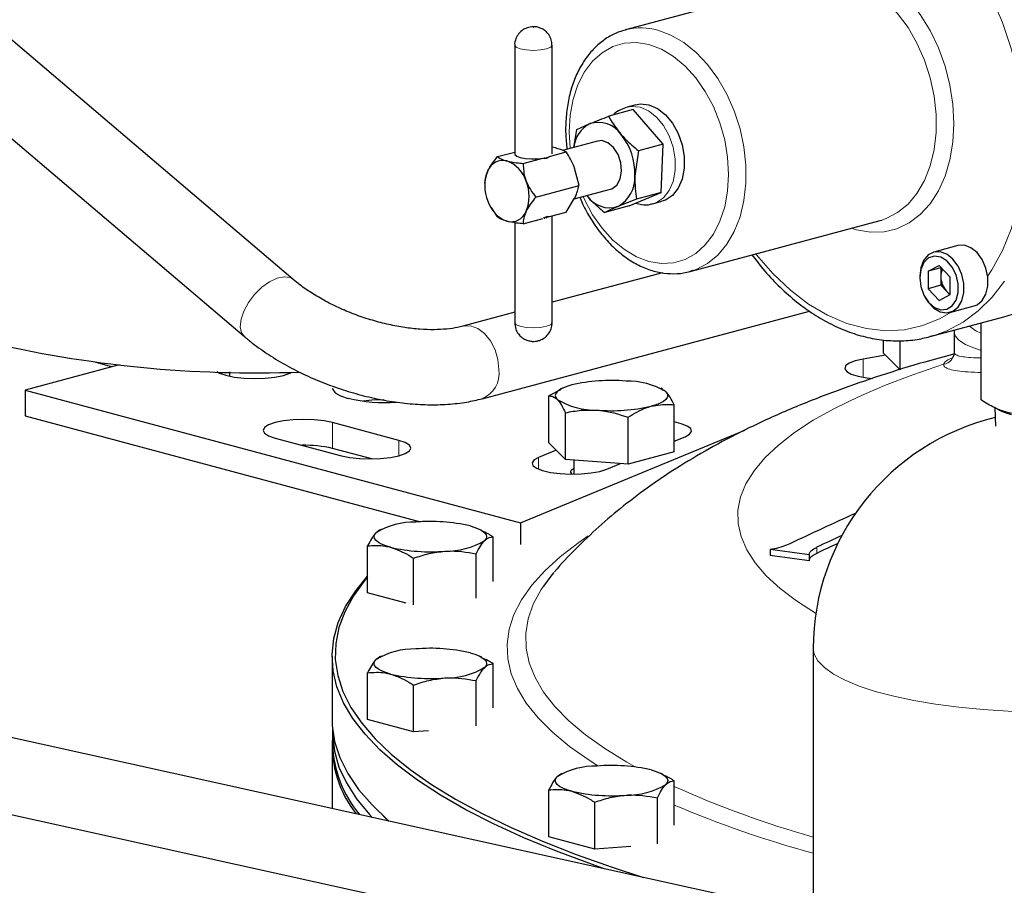
# Model space of a CAD drawing. Units: inches. Extents: x 0.5 to 30.5, y 0.5 to 21.
# Drawn here: x 21.6 to 23.3, y 15.2 to 16.6 of the extents above; entities that cross this region are included whole.
import ezdxf

# ---------------------------------------------------------------- set-up
doc = ezdxf.new("R2010")
doc.units = ezdxf.units.IN
doc.header["$MEASUREMENT"] = 0

msp = doc.modelspace()

# ---------------------------------------------------------------- linework, layer by layer
at = {"color": 7, "linetype": 'Continuous', "lineweight": 30}
for p, q in [((22.0769, 16.1707), (21.0904, 17.0095)), ((21.0094, 16.9143), (21.9959, 16.0755)), ((22.9472, 16.6712), (22.6305, 16.5863)), ((22.6305, 16.5863), (22.6323, 16.5868)), ((22.4461, 16.5606), (22.4461, 16.3798)), ((22.5084, 16.3798), (22.5084, 16.5606)), ((22.6436, 16.4535), (22.6027, 16.4425)), ((22.6482, 16.4616), (22.6333, 16.4577)), ((22.6935, 16.3957), (22.6436, 16.4535)), ((22.5448, 16.3906), (22.5495, 16.4201)), ((22.5495, 16.4201), (22.5715, 16.4301)), ((22.5141, 16.3896), (22.5084, 16.3908)), ((22.5841, 16.4012), (22.5257, 16.3855)), ((22.6935, 16.3957), (22.6526, 16.3847)), ((22.6902, 16.3155), (22.6935, 16.3957)), ((22.4176, 16.3752), (22.4461, 16.3828)), ((22.4602, 16.3638), (22.4928, 16.3725)), ((22.4954, 16.3718), (22.4954, 16.3728)), ((22.4955, 16.3724), (22.4955, 16.3728)), ((22.4961, 16.3729), (22.4961, 16.3718)), ((22.4991, 16.372), (22.4991, 16.3736)), ((22.4997, 16.3738), (22.4997, 16.3722)), ((22.5023, 16.3735), (22.5023, 16.3746)), ((22.5028, 16.3748), (22.5028, 16.374)), ((22.5043, 16.3756), (22.532, 16.383)), ((22.6526, 16.3847), (22.6463, 16.3434)), ((22.5533, 16.3272), (22.5459, 16.356)), ((22.3964, 16.3307), (22.3964, 16.3276)), ((22.4814, 16.3079), (22.5533, 16.3272)), ((22.5454, 16.3049), (22.6056, 16.321)), ((22.532, 16.2827), (22.5459, 16.3058)), ((22.637, 16.293), (22.6902, 16.3155)), ((22.6902, 16.3155), (22.6493, 16.3045)), ((22.4062, 16.2908), (22.4066, 16.2902)), ((22.4176, 16.2748), (22.4074, 16.2907)), ((22.637, 16.293), (22.5961, 16.2821)), ((22.6493, 16.3045), (22.6181, 16.2921)), ((22.6765, 16.2967), (22.6913, 16.3007)), ((22.4602, 16.2634), (22.4928, 16.2722)), ((22.4954, 16.2726), (22.4954, 16.2737)), ((22.4955, 16.2728), (22.4954, 16.2726)), ((22.4955, 16.2728), (22.4955, 16.2734)), ((22.4961, 16.2727), (22.4955, 16.2728)), ((22.4961, 16.2741), (22.4961, 16.2727)), ((22.4991, 16.2735), (22.4991, 16.2753)), ((22.4997, 16.2736), (22.4991, 16.2736)), ((22.4997, 16.2754), (22.4997, 16.2736)), ((22.5023, 16.2744), (22.5023, 16.2757)), ((22.5028, 16.2746), (22.5023, 16.2746)), ((22.5028, 16.2756), (22.5028, 16.2746)), ((22.5043, 16.2753), (22.532, 16.2827)), ((22.5084, 16.0984), (22.5084, 16.2764)), ((22.4461, 16.2652), (22.4461, 16.0984)), ((22.7383, 16.1838), (23.0551, 16.2687)), ((23.0551, 16.2687), (23.0575, 16.2694)), ((23.1845, 16.227), (23.1442, 16.2162)), ((23.1348, 16.1841), (23.1532, 16.1937)), ((23.156, 16.1898), (23.1348, 16.1841)), ((23.1532, 16.1937), (23.1717, 16.1743)), ((23.156, 16.1898), (23.1566, 16.1901)), ((23.156, 16.1898), (23.156, 16.1753)), ((22.6923, 16.1818), (22.5084, 16.1325)), ((22.743, 16.1852), (22.7383, 16.1838)), ((23.1209, 16.1758), (23.1209, 16.1734)), ((23.1348, 16.1841), (23.1348, 16.1552)), ((23.156, 16.1753), (23.156, 16.1608)), ((23.1717, 16.1453), (23.1717, 16.1743)), ((23.156, 16.1608), (23.1348, 16.1552)), ((23.1652, 16.1511), (23.156, 16.1608)), ((23.1296, 16.141), (23.1308, 16.1389)), ((23.1532, 16.1357), (23.1348, 16.1552)), ((23.1532, 16.1357), (23.1717, 16.1453)), ((23.1711, 16.145), (23.1652, 16.1511)), ((23.1712, 16.1156), (23.2115, 16.1264)), ((22.4461, 16.1158), (22.3595, 16.0926)), ((22.3919, 15.9719), (22.937, 16.1179)), ((23.1382, 16.0753), (23.2612, 16.1083)), ((23.2232, 15.9698), (23.2232, 16.0981)), ((23.1432, 16.0767), (23.1382, 16.0753)), ((23.1781, 16.083), (23.1781, 16.049)), ((23.0604, 16.0479), (23.0604, 16.0696)), ((23.0884, 16.0199), (23.0884, 16.0685)), ((23.0639, 16.0445), (23.0267, 16.038)), ((23.0884, 16.0199), (23.0604, 16.0479)), ((23.1782, 16.0494), (23.1784, 16.049)), ((21.7872, 16.0282), (21.6308, 15.9863)), ((21.9708, 16.0164), (21.9708, 16.0095)), ((21.6308, 15.9863), (22.4557, 15.7653)), ((21.6308, 15.9863), (21.6308, 15.9433)), ((22.5222, 15.9868), (22.5029, 15.9766)), ((22.5029, 15.8986), (22.5029, 15.9766)), ((22.5253, 15.9892), (22.5219, 15.9876)), ((22.6925, 15.9877), (22.6894, 15.9892)), ((22.7118, 15.8836), (22.7118, 15.9616)), ((22.5309, 15.8706), (22.5309, 15.9486)), ((23.2443, 15.9576), (23.2573, 15.9513)), ((23.246, 15.9568), (23.2471, 15.9264)), ((21.6308, 15.9433), (22.2893, 15.7669)), ((22.2532, 15.9024), (22.1426, 15.932)), ((22.6353, 15.8631), (22.6353, 15.9411)), ((22.4557, 15.7653), (22.8293, 15.9194)), ((22.0469, 15.9064), (22.1575, 15.8768)), ((22.5309, 15.8706), (22.5029, 15.8986)), ((22.7118, 15.9009), (22.7299, 15.9083)), ((22.208, 15.8715), (22.1426, 15.889)), ((22.5151, 15.8863), (22.4859, 15.8742)), ((22.7118, 15.8836), (22.6353, 15.8631)), ((22.6353, 15.8631), (22.5309, 15.8706)), ((22.5449, 15.8696), (22.5449, 15.8462)), ((22.5994, 15.8545), (22.6224, 15.864)), ((22.9525, 15.11), (19.9749, 15.7684)), ((22.4557, 15.7653), (22.4557, 15.7289)), ((22.2211, 15.7527), (22.2151, 15.7486)), ((22.2235, 15.7542), (22.221, 15.753)), ((22.3911, 15.7526), (22.3877, 15.7542)), ((22.4101, 15.6676), (22.4101, 15.7416)), ((22.2011, 15.6486), (22.2011, 15.7266)), ((22.8716, 15.7205), (22.8716, 15.7105)), ((22.2776, 15.6286), (22.2776, 15.7061)), ((22.3821, 15.6394), (22.3821, 15.7136)), ((22.9369, 15.7121), (22.9369, 15.702)), ((22.2651, 15.6314), (22.2011, 15.6486)), ((19.9479, 15.6464), (22.9255, 14.9879)), ((22.9436, 15.5558), (22.9436, 15.112)), ((22.1418, 15.5422), (22.1418, 15.4374)), ((22.2211, 15.5415), (22.2151, 15.5374)), ((22.2235, 15.543), (22.221, 15.5417)), ((22.3911, 15.5413), (22.3877, 15.543)), ((22.4101, 15.4568), (22.4101, 15.5303)), ((22.2011, 15.4373), (22.2011, 15.5153)), ((22.3821, 15.4271), (22.3821, 15.5023)), ((22.2776, 15.4168), (22.2776, 15.4948)), ((22.2776, 15.4168), (22.2011, 15.4373)), ((22.1426, 15.4159), (22.1426, 15.396)), ((22.3027, 15.4186), (22.2776, 15.4168)), ((22.1418, 15.3912), (22.1418, 15.2903)), ((22.5228, 15.3463), (22.5169, 15.3422)), ((22.5253, 15.3478), (22.5227, 15.3466)), ((22.6928, 15.3462), (22.6894, 15.3478)), ((22.7118, 15.2614), (22.7118, 15.3352)), ((22.5029, 15.2422), (22.5029, 15.3202)), ((22.6838, 15.2306), (22.6838, 15.3072)), ((22.1418, 15.2903), (22.1418, 15.2892)), ((22.5794, 15.2217), (22.5794, 15.2997)), ((22.2264, 15.2775), (22.2317, 15.2727)), ((22.2367, 15.268), (22.2317, 15.2727)), ((22.5794, 15.2217), (22.5029, 15.2422)), ((22.6398, 15.226), (22.5794, 15.2217))]:
    msp.add_line(p, q, dxfattribs=at)
at = {"color": 8, "linetype": 'Continuous', "lineweight": 0}
for p, q in [((23.0267, 16.0076), (23.0267, 16.038)), ((22.1426, 15.889), (22.1426, 15.932)), ((22.2532, 15.8768), (22.2532, 15.9024)), ((22.4859, 15.8545), (22.4859, 15.8742)), ((22.9492, 15.7243), (22.9492, 15.7142))]:
    msp.add_line(p, q, dxfattribs=at)
at = {"color": 8, "linetype": 'Continuous', "lineweight": 0, "flags": 128}
for points in [[(23.0158, 16.6945), (23.0388, 16.6861), (23.0614, 16.6733), (23.083, 16.6565), (23.1033, 16.636), (23.1218, 16.6122), (23.1381, 16.5855), (23.152, 16.5566), (23.1631, 16.526), (23.1711, 16.4944), (23.176, 16.4623), (23.1777, 16.4305), (23.176, 16.3995), (23.1711, 16.3701), (23.1631, 16.3427), (23.152, 16.3181), (23.1381, 16.2966), (23.1218, 16.2787), (23.1033, 16.2648), (23.083, 16.2551), (23.0614, 16.2499), (23.0388, 16.2493), (23.0158, 16.2532), (23.0071, 16.2559)], [(23.0575, 16.2694), (23.0651, 16.272), (23.0841, 16.2819), (23.1014, 16.296), (23.1163, 16.3139), (23.1287, 16.3354), (23.1383, 16.3599), (23.1448, 16.3868), (23.1481, 16.4156), (23.1481, 16.4456), (23.1448, 16.4761), (23.1383, 16.5065), (23.1287, 16.5361), (23.1163, 16.5642), (23.1014, 16.5902), (23.0841, 16.6135), (23.0651, 16.6337), (23.0446, 16.6501), (23.0231, 16.6625), (23.0012, 16.6707)], [(23.2342, 16.1766), (23.2409, 16.1866), (23.2586, 16.2188), (23.2731, 16.2545), (23.2841, 16.293), (23.2916, 16.334), (23.2953, 16.3769), (23.2953, 16.421), (23.2916, 16.4659), (23.2841, 16.5109), (23.2731, 16.5553), (23.2586, 16.5987), (23.2409, 16.6404), (23.2342, 16.6541)], [(22.4772, 16.5905), (22.4771, 16.5905), (22.4771, 16.5904), (22.4771, 16.5904), (22.4772, 16.5904), (22.4772, 16.5904), (22.4773, 16.5904), (22.4773, 16.5904), (22.4774, 16.5904), (22.4774, 16.5904), (22.4774, 16.5904), (22.4774, 16.5905), (22.4774, 16.5905), (22.4773, 16.5905), (22.4773, 16.5905), (22.4772, 16.5905), (22.4772, 16.5905)], [(22.6844, 16.5858), (22.7063, 16.5777), (22.7278, 16.5652), (22.7483, 16.5488), (22.7674, 16.5287), (22.7846, 16.5054), (22.7995, 16.4794), (22.8119, 16.4512), (22.8215, 16.4217), (22.828, 16.3913), (22.8313, 16.3607), (22.8313, 16.3307), (22.828, 16.3019), (22.8215, 16.275), (22.8119, 16.2505), (22.7995, 16.2291), (22.7846, 16.2111), (22.7674, 16.197), (22.7483, 16.1871), (22.743, 16.1852)], [(22.5084, 16.5606), (22.5084, 16.5606), (22.5061, 16.5574), (22.4993, 16.5547), (22.4892, 16.5529), (22.4773, 16.5522), (22.4654, 16.5529), (22.4552, 16.5547), (22.4485, 16.5574), (22.4461, 16.5606)], [(22.6698, 16.562), (22.649, 16.5653), (22.6288, 16.5641), (22.6095, 16.5584), (22.5918, 16.5483), (22.5759, 16.5341), (22.5624, 16.5162), (22.5515, 16.4949), (22.5436, 16.4708), (22.5387, 16.4445), (22.5371, 16.4167), (22.5386, 16.389)], [(22.5601, 16.3088), (22.5624, 16.3036), (22.5759, 16.2784), (22.5918, 16.2558), (22.6095, 16.2362), (22.6288, 16.2202), (22.649, 16.2081), (22.6698, 16.2003), (22.6905, 16.197), (22.7108, 16.1982), (22.73, 16.2039), (22.7478, 16.214), (22.7636, 16.2282), (22.7771, 16.2461), (22.788, 16.2674), (22.796, 16.2915), (22.8008, 16.3178), (22.8025, 16.3456), (22.8008, 16.3743), (22.796, 16.4032), (22.788, 16.4316), (22.7771, 16.4587), (22.7636, 16.4839), (22.7478, 16.5065), (22.73, 16.5261), (22.7108, 16.5421), (22.6905, 16.5542), (22.6698, 16.562), (22.6698, 16.562)], [(22.6335, 16.4577), (22.6408, 16.4589), (22.6549, 16.4575)], [(22.6549, 16.4575), (22.669, 16.4513), (22.6823, 16.4409), (22.694, 16.4268), (22.7034, 16.4098), (22.71, 16.3909), (22.7134, 16.3712), (22.7134, 16.3518), (22.71, 16.3339), (22.7034, 16.3186), (22.694, 16.3066), (22.6823, 16.2987), (22.6764, 16.2967)], [(22.8481, 16.2132), (22.8492, 16.2118), (22.8764, 16.1803), (22.9054, 16.1528), (22.9358, 16.1296), (22.9674, 16.111), (22.9996, 16.0973), (23.032, 16.0886), (23.0642, 16.0851), (23.0957, 16.0868), (23.1262, 16.0937), (23.1552, 16.1056), (23.1731, 16.1161)], [(22.0026, 16.1322), (22.0128, 16.1457), (22.0248, 16.1575), (22.0377, 16.1668), (22.0504, 16.1728), (22.0622, 16.1752), (22.072, 16.1737), (22.0768, 16.1708)], [(23.2621, 16.1678), (23.2415, 16.1412), (23.2184, 16.1183), (23.1933, 16.0996), (23.1662, 16.0852), (23.1432, 16.0767)], [(21.9959, 16.0755), (21.9912, 16.0817), (21.9889, 16.0918), (21.9902, 16.1042), (21.9948, 16.118), (22.0026, 16.1322)], [(22.4199, 16.0204), (22.4183, 16.0371), (22.4135, 16.0534), (22.4059, 16.0682), (22.396, 16.0803), (22.3847, 16.0888), (22.3727, 16.0931), (22.3609, 16.0929), (22.3597, 16.0927)], [(22.4461, 16.0984), (22.4485, 16.0952), (22.4552, 16.0925), (22.4654, 16.0907), (22.4773, 16.0901), (22.4892, 16.0907), (22.4993, 16.0925), (22.5061, 16.0952), (22.5084, 16.0984), (22.5084, 16.0984)], [(23.2232, 16.0524), (23.212, 16.056), (23.197, 16.0623), (23.1862, 16.0693), (23.1798, 16.0766), (23.1781, 16.0827)], [(23.1605, 16.0293), (23.1095, 16.0119), (23.0621, 15.9939), (23.0186, 15.9752), (22.979, 15.9558), (22.9436, 15.9359), (22.9123, 15.9155), (22.8854, 15.8947), (22.8629, 15.8734), (22.8449, 15.8519), (22.8313, 15.8301), (22.8224, 15.8082), (22.8181, 15.7862), (22.8183, 15.7641), (22.8232, 15.7421), (22.8327, 15.7202), (22.8467, 15.6985), (22.8653, 15.677), (22.8883, 15.6558), (22.9157, 15.635), (22.9474, 15.6146), (22.9479, 15.6143)], [(22.5849, 15.3601), (22.57, 15.3696), (22.5373, 15.3928), (22.5089, 15.4164), (22.485, 15.4403), (22.4655, 15.4645), (22.4506, 15.4889), (22.4403, 15.5136), (22.4345, 15.5383), (22.4334, 15.5631), (22.4368, 15.5878), (22.4449, 15.6125), (22.4575, 15.637), (22.4747, 15.6614), (22.4964, 15.6854), (22.5226, 15.7092), (22.5531, 15.7326), (22.5687, 15.7433)], [(22.494, 15.6597), (22.4903, 15.6542), (22.4771, 15.6299), (22.4685, 15.6054), (22.4645, 15.5809), (22.465, 15.5564), (22.4702, 15.5318), (22.48, 15.5074), (22.4943, 15.4832), (22.5132, 15.4591), (22.5365, 15.4354), (22.5643, 15.412), (22.5964, 15.389), (22.6328, 15.3665), (22.647, 15.3585)], [(23.4381, 15.4531), (23.396, 15.4509), (23.3533, 15.4499), (23.3105, 15.4501), (23.268, 15.4515), (23.2263, 15.4542), (23.186, 15.4581), (23.1474, 15.4631), (23.1111, 15.4692), (23.0775, 15.4763), (23.0469, 15.4844), (23.0198, 15.4933), (22.9964, 15.5029), (22.9771, 15.5131), (22.962, 15.5239), (22.9513, 15.535), (22.9451, 15.5464), (22.9436, 15.5558)]]:
    msp.add_lwpolyline(points, dxfattribs=at)
at = {"color": 7, "linetype": 'Continuous', "lineweight": 30, "flags": 128}
for points in [[(22.6482, 16.4616), (22.6557, 16.4629), (22.6698, 16.4614), (22.6839, 16.4553), (22.6971, 16.4449), (22.7088, 16.4308), (22.7183, 16.4138), (22.7249, 16.3949), (22.7283, 16.3752), (22.7283, 16.3558), (22.7249, 16.3379), (22.7183, 16.3225), (22.7088, 16.3106), (22.6971, 16.3027), (22.6913, 16.3007)], [(22.6031, 16.3203), (22.6081, 16.3217), (22.6163, 16.3279), (22.6219, 16.338), (22.6242, 16.351), (22.623, 16.3651), (22.6184, 16.3788), (22.6109, 16.3904), (22.6015, 16.3984), (22.5913, 16.4019), (22.5816, 16.4005)], [(22.4464, 16.3798), (22.4466, 16.3788), (22.4495, 16.3762), (22.4555, 16.3739), (22.4639, 16.3723), (22.4739, 16.3716), (22.4842, 16.3717), (22.4937, 16.3728)], [(23.2115, 16.1264), (23.2164, 16.1283), (23.225, 16.1353), (23.2312, 16.146), (23.2344, 16.1595), (23.2344, 16.1744), (23.2312, 16.1896), (23.225, 16.2036), (23.2164, 16.2152), (23.2062, 16.2234), (23.1953, 16.2275), (23.1846, 16.227), (23.1845, 16.227)], [(23.1308, 16.1389), (23.1348, 16.1328), (23.1443, 16.1228), (23.155, 16.1166), (23.1659, 16.1148), (23.1761, 16.1175), (23.1847, 16.1245), (23.1909, 16.1352), (23.1941, 16.1487), (23.1941, 16.1636), (23.1909, 16.1788), (23.1847, 16.1928), (23.1761, 16.2044), (23.1659, 16.2126), (23.155, 16.2167), (23.1443, 16.2162), (23.1348, 16.2113), (23.1273, 16.2023), (23.1225, 16.1901), (23.1209, 16.1758), (23.1209, 16.1758)], [(23.1209, 16.1734), (23.1226, 16.1586), (23.1277, 16.1445), (23.1355, 16.1325), (23.1453, 16.1241), (23.1559, 16.1201), (23.1662, 16.1209), (23.1751, 16.1264), (23.1817, 16.1361), (23.1851, 16.1489), (23.1851, 16.1634), (23.1817, 16.1781), (23.1751, 16.1913), (23.1662, 16.2016), (23.1559, 16.2079), (23.1453, 16.2096), (23.1355, 16.2063), (23.1277, 16.1986), (23.1226, 16.1872), (23.1209, 16.1734)], [(23.2612, 16.1083), (23.2752, 16.1126)], [(21.7752, 16.025), (21.7681, 16.0268), (21.7473, 16.0329)], [(23.0267, 16.038), (23.0132, 16.0349), (23.0032, 16.031), (22.9973, 16.0265), (22.996, 16.0218), (22.9992, 16.0172), (23.0068, 16.0129), (23.0183, 16.0093), (23.0328, 16.0066), (23.0423, 16.0056)], [(21.95, 16.017), (21.9543, 16.0146), (21.965, 16.0109), (21.979, 16.008), (21.9953, 16.0062), (22.0128, 16.0055), (22.0303, 16.0061), (22.0467, 16.0079), (22.0607, 16.0108), (22.0715, 16.0146), (22.0742, 16.016)], [(22.5411, 15.9949), (22.533, 15.9924), (22.5262, 15.9897), (22.5208, 15.9867), (22.5169, 15.9836), (22.5145, 15.9804), (22.5137, 15.9771), (22.5145, 15.9738), (22.5169, 15.9706)], [(22.1426, 15.9893), (22.1429, 15.9872), (22.1471, 15.9818), (22.1558, 15.9768), (22.1685, 15.9725)], [(22.6978, 15.9836), (22.7002, 15.9804), (22.701, 15.9771), (22.7002, 15.9738), (22.6978, 15.9706), (22.6939, 15.9675), (22.6885, 15.9646), (22.6817, 15.9618), (22.6736, 15.9594)], [(22.228, 15.97), (22.2082, 15.9692), (22.1938, 15.9678)], [(23.2573, 15.9513), (23.2601, 15.95), (23.2732, 15.9456)], [(22.1426, 15.932), (22.1286, 15.9349), (22.1123, 15.9367), (22.0948, 15.9374), (22.0772, 15.9367), (22.0609, 15.9349), (22.0469, 15.932), (22.0362, 15.9283), (22.0294, 15.9239), (22.0271, 15.9192), (22.0294, 15.9145), (22.0362, 15.9102), (22.0469, 15.9064)], [(22.7299, 15.9083), (22.7376, 15.9126), (22.7408, 15.9173), (22.7394, 15.922), (22.7335, 15.9264), (22.7235, 15.9303), (22.7118, 15.9331)], [(22.1575, 15.8768), (22.1715, 15.8739), (22.1878, 15.8721), (22.2053, 15.8715), (22.2228, 15.8721), (22.2391, 15.8739), (22.2532, 15.8768), (22.2639, 15.8805), (22.2707, 15.8849), (22.273, 15.8896), (22.2707, 15.8943), (22.2639, 15.8987), (22.2532, 15.9024)], [(22.4859, 15.8742), (22.4783, 15.87), (22.4751, 15.8653), (22.4765, 15.8606), (22.4823, 15.8561), (22.4923, 15.8522), (22.5058, 15.8492), (22.5217, 15.8471), (22.5391, 15.8463), (22.5567, 15.8466), (22.5734, 15.8482), (22.5879, 15.8509), (22.5994, 15.8545)], [(22.2394, 15.7244), (22.2313, 15.7269), (22.2245, 15.7296), (22.2191, 15.7325), (22.2151, 15.7356), (22.2127, 15.7389), (22.2119, 15.7421), (22.2127, 15.7454), (22.2151, 15.7486)], [(22.3718, 15.7599), (22.3799, 15.7574), (22.3867, 15.7547), (22.3921, 15.7517), (22.3961, 15.7486), (22.3985, 15.7454), (22.3993, 15.7421), (22.3985, 15.7389), (22.3961, 15.7356)], [(22.5115, 15.6823), (22.508, 15.6783), (22.494, 15.6597)], [(22.5938, 15.1893), (22.5739, 15.1963), (22.5156, 15.218), (22.4613, 15.2404), (22.4108, 15.2635), (22.3645, 15.2872), (22.3223, 15.3115), (22.2843, 15.3362), (22.2507, 15.3614), (22.2215, 15.387), (22.1968, 15.4129), (22.1766, 15.4391), (22.161, 15.4655), (22.1499, 15.4921), (22.1436, 15.5188), (22.1418, 15.5456), (22.1447, 15.5723), (22.1523, 15.599), (22.1644, 15.6256), (22.1812, 15.6519), (22.2011, 15.6765)], [(22.2011, 15.6754), (22.1964, 15.6697), (22.1774, 15.6435), (22.1629, 15.6171), (22.1531, 15.5906), (22.1479, 15.5639), (22.1473, 15.5372), (22.1513, 15.5106), (22.16, 15.484), (22.1733, 15.4575), (22.1912, 15.4313), (22.2136, 15.4053), (22.2405, 15.3796), (22.2718, 15.3542), (22.3075, 15.3293), (22.3475, 15.3049), (22.3917, 15.2809), (22.44, 15.2576), (22.4923, 15.2349), (22.5485, 15.2128), (22.6085, 15.1915), (22.6607, 15.1745)], [(22.2394, 15.5132), (22.2313, 15.5156), (22.2245, 15.5183), (22.2191, 15.5213), (22.2151, 15.5244), (22.2127, 15.5276), (22.2119, 15.5309), (22.2127, 15.5342), (22.2151, 15.5374)], [(22.3718, 15.5486), (22.3799, 15.5462), (22.3867, 15.5434), (22.3921, 15.5405), (22.3961, 15.5374), (22.3985, 15.5342), (22.3993, 15.5309), (22.3985, 15.5276), (22.3961, 15.5244)], [(22.1418, 15.4374), (22.1421, 15.4274), (22.1462, 15.4006), (22.1549, 15.374), (22.1682, 15.3475), (22.1861, 15.3211), (22.2086, 15.2951), (22.2355, 15.2693), (22.2368, 15.2682)], [(22.1427, 15.4207), (22.1427, 15.4117), (22.1457, 15.385), (22.1534, 15.3583), (22.1657, 15.3318), (22.1826, 15.3054), (22.2041, 15.2793), (22.2086, 15.2745)], [(22.6736, 15.3535), (22.6817, 15.351), (22.6885, 15.3483), (22.6939, 15.3453), (22.6978, 15.3422), (22.7002, 15.339), (22.701, 15.3357), (22.7002, 15.3325), (22.6978, 15.3292)], [(22.5411, 15.318), (22.533, 15.3205), (22.5262, 15.3232), (22.5208, 15.3261), (22.5169, 15.3292), (22.5145, 15.3325), (22.5137, 15.3357), (22.5145, 15.339), (22.5169, 15.3422)]]:
    msp.add_lwpolyline(points, dxfattribs=at)
at = {"color": 8, "linetype": 'Continuous', "lineweight": 0}
for centre, radius, start, end in [((22.6564, 16.4866), 0.1031, 74.2704, 103.5224), ((23.2412, 16.1336), 0.0554, 227.4271, 251.0729), ((23.1577, 16.0495), 0.0204, 277.9238, 359.6432), ((22.374, 16.0145), 0.0463, 292.749, 7.272), ((23.4084, 16.8796), 1.7027, 245.8531, 254.1583), ((23.4348, 17.005), 1.8566, 247.0825, 254.6573)]:
    msp.add_arc(centre, radius, start, end, dxfattribs=at)
at = {"color": 7, "linetype": 'Continuous', "lineweight": 30}
for centre, radius, start, end in [((22.5941, 16.3857), 0.0498, 116.9926, 174.393), ((22.5852, 16.3862), 0.046, 34.7248, 107.4036), ((22.5444, 16.3474), 0.102, 357.7488, 39.5817), ((22.4833, 16.4363), 0.0646, 280.8311, 281.4517), ((22.4877, 16.4171), 0.045, 284.7639, 285.5555), ((22.4928, 16.4009), 0.028, 289.9222, 291.0087), ((22.4266, 16.3417), 0.0271, 75.8177, 159.0175), ((22.415, 16.3187), 0.0525, 17.2907, 69.6667), ((22.4621, 16.3263), 0.0658, 157.5822, 202.4178), ((22.591, 16.3404), 0.0554, 299.2995, 3.063), ((22.4043, 16.3092), 0.0658, 337.5819, 22.4181), ((22.6044, 16.3359), 0.046, 214.7248, 287.4036), ((22.4515, 16.3168), 0.0525, 197.2903, 249.6672), ((22.4398, 16.2938), 0.0271, 255.8173, 339.0182), ((22.4833, 16.3361), 0.0646, 280.8311, 281.4517), ((22.4877, 16.3169), 0.045, 284.7639, 285.5555), ((22.4928, 16.3008), 0.028, 289.9222, 291.0087), ((23.183, 16.1759), 0.027, 153.7985, 181.1983), ((23.1921, 16.1752), 0.036, 179.7674, 221.9004), ((23.1814, 16.166), 0.0219, 222.7409, 243.7645), ((22.015, 17.9769), 1.962, 256.6453, 272.1076), ((22.6071, 15.7087), 0.2936, 85.2211, 102.991), ((22.634, 15.8778), 0.1236, 58.9018, 91.1023), ((22.2309, 16.2453), 0.2798, 257.1137, 273.7645), ((22.5807, 16.0765), 0.1236, 238.9018, 271.1023), ((22.6076, 16.2455), 0.2936, 265.2211, 282.991), ((23.3394, 15.5558), 0.3958, 103.5658, 180), ((22.0962, 15.6903), 0.2041, 76.8667, 91.1676), ((25.1156, 11.0971), 5.1337, 114.1703, 115.5144), ((22.279, 15.6428), 0.1236, 88.8979, 121.098), ((22.3058, 15.4738), 0.2936, 77.009, 94.7789), ((22.3322, 15.8415), 0.1236, 268.8976, 301.0983), ((25.1894, 11.0282), 5.2031, 114.9922, 115.5028), ((25.1948, 11.0068), 5.2156, 115.076, 115.5026), ((22.3054, 16.0105), 0.2936, 257.009, 274.779), ((22.3947, 11.7742), 3.975, 82.1605, 83.1091), ((22.3953, 11.769), 3.9702, 82.1599, 83.1097), ((22.279, 15.4315), 0.1236, 88.8978, 121.0981), ((22.3058, 15.2625), 0.2936, 77.009, 94.7789), ((22.3322, 15.6303), 0.1236, 268.8978, 301.0981), ((22.3054, 15.7993), 0.2936, 257.009, 274.7789), ((22.3259, 15.3946), 0.1838, 176.0756, 218.4449), ((22.3353, 15.4028), 0.1928, 182.0397, 219.9127), ((22.5807, 15.2364), 0.1236, 88.8977, 121.0982), ((22.6076, 15.0673), 0.2936, 77.009, 94.7789), ((22.634, 15.4351), 0.1236, 268.8977, 301.0982), ((22.6071, 15.6041), 0.2936, 257.009, 274.7789)]:
    msp.add_arc(centre, radius, start, end, dxfattribs=at)
for centre, major_axis, ratio, start_param, end_param in [((22.4773, 16.4299), (-0.0227, 0.057), 0.3657, 2.875461, 3.321321), ((22.4773, 16.2292), (0.0275, 0.0452), 0.310079, 0.090721, 0.536581)]:
    msp.add_ellipse(centre, major_axis=major_axis, ratio=ratio, start_param=start_param, end_param=end_param, dxfattribs=at)
for points, knots in [([(22.4691, 16.5905), (22.4661, 16.5894), (22.46, 16.5872), (22.4527, 16.5805), (22.4478, 16.5717), (22.4455, 16.5646), (22.4462, 16.5608), (22.4463, 16.5605)], [0, 0, 0, 0, 0.235687, 0.477708, 0.716833, 0.979941, 1, 1, 1, 1]), ([(22.5081, 16.5606), (22.508, 16.5637), (22.5077, 16.5701), (22.5034, 16.5782), (22.4979, 16.5843), (22.492, 16.5882), (22.486, 16.5906), (22.4783, 16.5921), (22.4727, 16.5911), (22.4691, 16.5905)], [0, 0, 0, 0, 0.164923, 0.330534, 0.471128, 0.594231, 0.703877, 0.809515, 1, 1, 1, 1]), ([(22.6326, 16.5867), (22.6263, 16.5849), (22.6132, 16.581), (22.5951, 16.5704), (22.5784, 16.5562), (22.5638, 16.5386), (22.5515, 16.518), (22.5419, 16.4947), (22.5351, 16.4691), (22.5314, 16.4418), (22.5305, 16.4144), (22.5323, 16.3961), (22.5332, 16.3875)], [0, 0, 0, 0, 0.091944, 0.190782, 0.290003, 0.390341, 0.492066, 0.594998, 0.698734, 0.802867, 0.9071, 1, 1, 1, 1]), ([(22.6336, 16.4574), (22.6297, 16.4562), (22.6214, 16.4534), (22.6138, 16.4485), (22.6107, 16.4447), (22.6107, 16.4447)], [0, 0, 0, 0, 0.46135, 0.999616, 1, 1, 1, 1]), ([(22.5715, 16.4301), (22.5721, 16.4303), (22.5812, 16.4341), (22.5923, 16.4385), (22.6027, 16.4425)], [0, 0, 0, 0, 0.070206, 1, 1, 1, 1]), ([(22.6027, 16.4425), (22.6041, 16.4399), (22.6095, 16.4298), (22.6173, 16.4198), (22.623, 16.4124)], [0, 0, 0, 0, 0.257551, 1, 1, 1, 1]), ([(22.623, 16.4124), (22.6254, 16.4098), (22.6341, 16.4001), (22.6448, 16.3912), (22.6526, 16.3847)], [0, 0, 0, 0, 0.2686344, 1, 1, 1, 1]), ([(22.532, 16.383), (22.5279, 16.3849), (22.5226, 16.3872), (22.5156, 16.3892), (22.5141, 16.3896)], [0, 0, 0, 0, 0.782616, 1, 1, 1, 1]), ([(22.4013, 16.3514), (22.4035, 16.3554), (22.4079, 16.3633), (22.4144, 16.3713), (22.4176, 16.3752)], [0, 0, 0, 0, 0.50399, 1, 1, 1, 1]), ([(22.4176, 16.3752), (22.4183, 16.3746), (22.4216, 16.3722), (22.427, 16.3697), (22.4327, 16.3681), (22.4332, 16.368)], [0, 0, 0, 0, 0.204208, 0.937292, 1, 1, 1, 1]), ([(22.5459, 16.356), (22.5457, 16.3566), (22.5421, 16.3661), (22.5369, 16.3749), (22.532, 16.383)], [0, 0, 0, 0, 0.070183, 1, 1, 1, 1]), ([(22.4332, 16.368), (22.4384, 16.3668), (22.4466, 16.3651), (22.4565, 16.3641), (22.4602, 16.3638)], [0, 0, 0, 0, 0.627119, 1, 1, 1, 1]), ([(22.4602, 16.3638), (22.4606, 16.3551), (22.4611, 16.3452), (22.4647, 16.3355), (22.4651, 16.3343)], [0, 0, 0, 0, 0.879037, 1, 1, 1, 1]), ([(22.3964, 16.3307), (22.3968, 16.3364), (22.3973, 16.3428), (22.4009, 16.3505), (22.4013, 16.3514)], [0, 0, 0, 0, 0.879037, 1, 1, 1, 1]), ([(22.6463, 16.3434), (22.6463, 16.3424), (22.6458, 16.3289), (22.6476, 16.3163), (22.6493, 16.3045)], [0, 0, 0, 0, 0.070204, 1, 1, 1, 1]), ([(22.4651, 16.3343), (22.4673, 16.3295), (22.4717, 16.3199), (22.4782, 16.3119), (22.4814, 16.3079)], [0, 0, 0, 0, 0.50399, 1, 1, 1, 1]), ([(22.5459, 16.3058), (22.5462, 16.3063), (22.5497, 16.3138), (22.5516, 16.3207), (22.5533, 16.3272)], [0, 0, 0, 0, 0.070184, 1, 1, 1, 1]), ([(22.4814, 16.3079), (22.4758, 16.3009), (22.4694, 16.2928), (22.4656, 16.2851), (22.4651, 16.2841)], [0, 0, 0, 0, 0.879036, 1, 1, 1, 1]), ([(22.5548, 16.3074), (22.5557, 16.3049), (22.5603, 16.2933), (22.5709, 16.2742), (22.5865, 16.2506), (22.6044, 16.2298), (22.6239, 16.2121), (22.6448, 16.1979), (22.6667, 16.1875), (22.689, 16.1813), (22.7112, 16.1796), (22.7295, 16.181), (22.7399, 16.1846), (22.7434, 16.1859)], [0, 0, 0, 0, 0.027851, 0.130655, 0.233647, 0.336862, 0.440272, 0.543656, 0.646624, 0.748632, 0.849179, 0.948127, 1, 1, 1, 1]), ([(22.5666, 16.3098), (22.5689, 16.3071), (22.5776, 16.2974), (22.5883, 16.2886), (22.5961, 16.2821)], [0, 0, 0, 0, 0.2686339, 1, 1, 1, 1]), ([(22.6181, 16.2921), (22.6175, 16.2918), (22.6086, 16.288), (22.6021, 16.285), (22.5961, 16.2821)], [0, 0, 0, 0, 0.070208, 1, 1, 1, 1]), ([(22.648, 16.2977), (22.6511, 16.2968), (22.6592, 16.2945), (22.6691, 16.2944), (22.675, 16.2966), (22.6762, 16.297)], [0, 0, 0, 0, 0.336603, 0.868618, 1, 1, 1, 1]), ([(22.4332, 16.2676), (22.4327, 16.2677), (22.427, 16.2693), (22.4216, 16.2718), (22.4183, 16.2743), (22.4176, 16.2748)], [0, 0, 0, 0, 0.062708, 0.795792, 1, 1, 1, 1]), ([(22.4651, 16.2841), (22.4636, 16.2803), (22.4605, 16.2727), (22.4603, 16.2665), (22.4602, 16.2634)], [0, 0, 0, 0, 0.503991, 1, 1, 1, 1]), ([(22.4602, 16.2634), (22.4565, 16.2638), (22.4466, 16.2647), (22.4384, 16.2665), (22.4332, 16.2676)], [0, 0, 0, 0, 0.372881, 1, 1, 1, 1]), ([(22.8414, 16.2115), (22.8474, 16.2036), (22.8612, 16.1854), (22.885, 16.1602), (22.9121, 16.1356), (22.9405, 16.1146), (22.9699, 16.0972), (23, 16.0837), (23.0304, 16.0742), (23.0608, 16.0688), (23.0908, 16.0677), (23.1186, 16.0702), (23.1357, 16.0749), (23.1434, 16.0771)], [0, 0, 0, 0, 0.072468, 0.167734, 0.26304, 0.358325, 0.453505, 0.548466, 0.64307, 0.737183, 0.830725, 0.923711, 1, 1, 1, 1]), ([(22.3595, 16.0926), (22.3568, 16.0919), (22.3488, 16.09), (22.3331, 16.0877), (22.3119, 16.0865), (22.2883, 16.0873), (22.2629, 16.0902), (22.2362, 16.0951), (22.209, 16.1022), (22.182, 16.1111), (22.1557, 16.1219), (22.1309, 16.1341), (22.1082, 16.1474), (22.0902, 16.1598), (22.0806, 16.1676), (22.0769, 16.1707)], [0, 0, 0, 0, 0.0420471, 0.1201257, 0.1994269, 0.2801875, 0.3622193, 0.4452407, 0.5289487, 0.6130427, 0.6972324, 0.7811513, 0.8644955, 0.9469684, 1, 1, 1, 1]), ([(22.4462, 16.0984), (22.4465, 16.0948), (22.4471, 16.0882), (22.4518, 16.0799), (22.4574, 16.0741), (22.4633, 16.0704), (22.4694, 16.0682), (22.4769, 16.067), (22.4849, 16.0679), (22.4935, 16.0714), (22.5007, 16.0771), (22.5062, 16.0857), (22.5088, 16.0933), (22.5082, 16.0976), (22.5081, 16.0984)], [0, 0, 0, 0, 0.1098527, 0.2042164, 0.2848948, 0.3556472, 0.4189335, 0.4813273, 0.5900958, 0.6612148, 0.7657625, 0.8658205, 0.9744638, 1, 1, 1, 1]), ([(21.9959, 16.0755), (22.0004, 16.0718), (22.0133, 16.0611), (22.0366, 16.0447), (22.0663, 16.0268), (22.0978, 16.0108), (22.1306, 15.9969), (22.1644, 15.985), (22.1988, 15.9754), (22.2334, 15.9682), (22.2678, 15.9635), (22.3017, 15.9615), (22.3347, 15.9622), (22.365, 15.9655), (22.3834, 15.9699), (22.3919, 15.9719)], [0, 0, 0, 0, 0.043412, 0.124615, 0.205227, 0.28536, 0.365166, 0.444825, 0.524519, 0.604386, 0.684619, 0.765427, 0.847025, 0.929587, 1, 1, 1, 1]), ([(23.1785, 16.0861), (23.1784, 16.0856), (23.178, 16.0844), (23.1783, 16.0831), (23.1785, 16.0823)], [0, 0, 0, 0, 0.354387, 1, 1, 1, 1]), ([(23.1774, 16.046), (23.1613, 16.0417), (23.1199, 16.0307), (23.0551, 16.0106), (22.982, 15.9854), (22.9092, 15.9568), (22.8406, 15.9259), (22.7782, 15.8936), (22.7234, 15.8615), (22.6736, 15.8285), (22.6282, 15.7944), (22.5864, 15.7593), (22.5482, 15.7224), (22.5236, 15.6971), (22.5124, 15.6834), (22.5124, 15.6833)], [0, 0, 0, 0, 0.061715, 0.158761, 0.259035, 0.362878, 0.469767, 0.56151, 0.646493, 0.725283, 0.799002, 0.868738, 0.935402, 0.999719, 1, 1, 1, 1]), ([(23.1776, 16.0472), (23.1775, 16.0459), (23.1773, 16.042), (23.1744, 16.0387), (23.1741, 16.0385), (23.174, 16.0384)], [0, 0, 0, 0, 0.214965, 0.633951, 1, 1, 1, 1]), ([(22.5029, 15.9766), (22.5052, 15.9765), (22.5097, 15.9765), (22.5145, 15.9726), (22.5169, 15.9706)], [0, 0, 0, 0, 0.4954589, 1, 1, 1, 1]), ([(22.6978, 15.9836), (22.6975, 15.9839), (22.6955, 15.986), (22.6935, 15.9862), (22.6919, 15.9865)], [0, 0, 0, 0, 0.165619, 1, 1, 1, 1]), ([(22.7118, 15.9616), (22.7095, 15.9661), (22.705, 15.9752), (22.7002, 15.9808), (22.6978, 15.9836)], [0, 0, 0, 0, 0.49546, 1, 1, 1, 1]), ([(22.5169, 15.9706), (22.5172, 15.9703), (22.5219, 15.9654), (22.5266, 15.9567), (22.5309, 15.9486)], [0, 0, 0, 0, 0.070217, 1, 1, 1, 1]), ([(22.6736, 15.9594), (22.6837, 15.9611), (22.6967, 15.9633), (22.7091, 15.9619), (22.7118, 15.9616)], [0, 0, 0, 0, 0.782921, 1, 1, 1, 1]), ([(23.3083, 15.947), (23.2981, 15.9463), (23.281, 15.9452), (23.256, 15.9518), (23.2378, 15.9605), (23.2269, 15.9674), (23.2232, 15.9698)], [0, 0, 0, 0, 0.361232, 0.610132, 0.86574, 1, 1, 1, 1]), ([(22.5309, 15.9486), (22.5394, 15.9502), (22.5565, 15.9535), (22.5742, 15.9531), (22.5831, 15.9529)], [0, 0, 0, 0, 0.4954589, 1, 1, 1, 1]), ([(22.5831, 15.9529), (22.5843, 15.9528), (22.602, 15.9514), (22.6193, 15.946), (22.6353, 15.9411)], [0, 0, 0, 0, 0.070217, 1, 1, 1, 1]), ([(22.6353, 15.9411), (22.645, 15.9469), (22.6576, 15.9546), (22.6705, 15.9585), (22.6736, 15.9594)], [0, 0, 0, 0, 0.763373, 1, 1, 1, 1]), ([(22.5413, 15.8465), (22.5402, 15.8484), (22.5382, 15.8517), (22.5429, 15.8549), (22.5449, 15.8563)], [0, 0, 0, 0, 0.572442, 1, 1, 1, 1]), ([(22.2151, 15.7486), (22.2148, 15.7483), (22.2101, 15.7435), (22.2054, 15.7347), (22.2011, 15.7266)], [0, 0, 0, 0, 0.070221, 1, 1, 1, 1]), ([(22.4101, 15.7416), (22.4074, 15.7434), (22.4011, 15.7476), (22.3946, 15.7501), (22.3908, 15.7516)], [0, 0, 0, 0, 0.428729, 1, 1, 1, 1]), ([(22.3821, 15.7136), (22.3844, 15.7181), (22.3889, 15.7273), (22.3937, 15.7328), (22.3961, 15.7356)], [0, 0, 0, 0, 0.495459, 1, 1, 1, 1]), ([(22.3961, 15.7356), (22.3964, 15.736), (22.4011, 15.7406), (22.4058, 15.7411), (22.4101, 15.7416)], [0, 0, 0, 0, 0.070219, 1, 1, 1, 1]), ([(22.2011, 15.7266), (22.2108, 15.7273), (22.2234, 15.7282), (22.2363, 15.7251), (22.2394, 15.7244)], [0, 0, 0, 0, 0.763375, 1, 1, 1, 1]), ([(22.2394, 15.7244), (22.2495, 15.7207), (22.2625, 15.7159), (22.2749, 15.7078), (22.2776, 15.7061)], [0, 0, 0, 0, 0.782922, 1, 1, 1, 1]), ([(22.2776, 15.7061), (22.2861, 15.709), (22.3032, 15.7147), (22.3209, 15.7168), (22.3299, 15.7179)], [0, 0, 0, 0, 0.495459, 1, 1, 1, 1]), ([(22.3299, 15.7179), (22.3311, 15.718), (22.3487, 15.7191), (22.366, 15.7163), (22.3821, 15.7136)], [0, 0, 0, 0, 0.070219, 1, 1, 1, 1]), ([(22.9043, 15.7301), (22.9006, 15.7285), (22.8931, 15.7253), (22.8811, 15.7222), (22.874, 15.7209), (22.8716, 15.7205)], [0, 0, 0, 0, 0.401157, 0.802256, 1, 1, 1, 1]), ([(22.9369, 15.7121), (22.9371, 15.7136), (22.9374, 15.7166), (22.9427, 15.7209), (22.9475, 15.7234), (22.9492, 15.7243)], [0, 0, 0, 0, 0.392749, 0.785446, 1, 1, 1, 1]), ([(22.9492, 15.7142), (22.9462, 15.7126), (22.9402, 15.7093), (22.9369, 15.7053), (22.9369, 15.7034), (22.9369, 15.7029)], [0, 0, 0, 0, 0.42999, 0.860257, 1, 1, 1, 1]), ([(22.2151, 15.5374), (22.2148, 15.5371), (22.2101, 15.5322), (22.2054, 15.5235), (22.2011, 15.5153)], [0, 0, 0, 0, 0.070221, 1, 1, 1, 1]), ([(22.4101, 15.5303), (22.4074, 15.5321), (22.4011, 15.5364), (22.3946, 15.5389), (22.3908, 15.5403)], [0, 0, 0, 0, 0.428729, 1, 1, 1, 1]), ([(22.3821, 15.5023), (22.3844, 15.5069), (22.3889, 15.516), (22.3937, 15.5216), (22.3961, 15.5244)], [0, 0, 0, 0, 0.495458, 1, 1, 1, 1]), ([(22.3961, 15.5244), (22.3964, 15.5247), (22.4011, 15.5293), (22.4058, 15.5299), (22.4101, 15.5303)], [0, 0, 0, 0, 0.070219, 1, 1, 1, 1]), ([(22.2011, 15.5153), (22.2108, 15.516), (22.2234, 15.517), (22.2363, 15.5139), (22.2394, 15.5132)], [0, 0, 0, 0, 0.763374, 1, 1, 1, 1]), ([(22.2394, 15.5132), (22.2495, 15.5094), (22.2625, 15.5047), (22.2749, 15.4966), (22.2776, 15.4948)], [0, 0, 0, 0, 0.782922, 1, 1, 1, 1]), ([(22.2776, 15.4948), (22.2861, 15.4977), (22.3032, 15.5035), (22.3209, 15.5056), (22.3299, 15.5067)], [0, 0, 0, 0, 0.495457, 1, 1, 1, 1]), ([(22.3299, 15.5067), (22.3311, 15.5067), (22.3487, 15.5079), (22.366, 15.505), (22.3821, 15.5023)], [0, 0, 0, 0, 0.070221, 1, 1, 1, 1]), ([(22.5169, 15.3422), (22.5165, 15.3419), (22.5118, 15.337), (22.5072, 15.3283), (22.5029, 15.3202)], [0, 0, 0, 0, 0.07022, 1, 1, 1, 1]), ([(22.7118, 15.3352), (22.7091, 15.337), (22.7028, 15.3412), (22.6963, 15.3437), (22.6926, 15.3452)], [0, 0, 0, 0, 0.428731, 1, 1, 1, 1]), ([(22.5029, 15.3202), (22.5125, 15.3209), (22.5251, 15.3218), (22.5381, 15.3187), (22.5411, 15.318)], [0, 0, 0, 0, 0.763373, 1, 1, 1, 1]), ([(22.6838, 15.3072), (22.6861, 15.3117), (22.6907, 15.3208), (22.6954, 15.3264), (22.6978, 15.3292)], [0, 0, 0, 0, 0.495459, 1, 1, 1, 1]), ([(22.6978, 15.3292), (22.6982, 15.3296), (22.7029, 15.3342), (22.7075, 15.3347), (22.7118, 15.3352)], [0, 0, 0, 0, 0.070217, 1, 1, 1, 1]), ([(22.5411, 15.318), (22.5513, 15.3143), (22.5642, 15.3095), (22.5767, 15.3014), (22.5794, 15.2997)], [0, 0, 0, 0, 0.782921, 1, 1, 1, 1]), ([(22.5794, 15.2997), (22.5878, 15.3025), (22.605, 15.3083), (22.6227, 15.3104), (22.6316, 15.3115)], [0, 0, 0, 0, 0.495459, 1, 1, 1, 1]), ([(22.6316, 15.3115), (22.6328, 15.3116), (22.6505, 15.3127), (22.6678, 15.3099), (22.6838, 15.3072)], [0, 0, 0, 0, 0.070217, 1, 1, 1, 1])]:
    msp.add_open_spline(points, degree=3, knots=knots, dxfattribs=at)
at = {"color": 8, "linetype": 'Continuous', "lineweight": 0}
for points, knots in [([(23.1784, 16.049), (23.1787, 16.0479), (23.1794, 16.0455), (23.1865, 16.0428), (23.1984, 16.041), (23.2107, 16.04), (23.2203, 16.04), (23.2232, 16.04)], [0, 0, 0, 0, 0.209458, 0.443509, 0.672727, 0.901956, 1, 1, 1, 1]), ([(23.1605, 16.0293), (23.1614, 16.0308), (23.1633, 16.034), (23.1691, 16.0376), (23.1749, 16.0398), (23.1759, 16.0402)], [0, 0, 0, 0, 0.442207, 0.896707, 1, 1, 1, 1]), ([(23.2232, 16.0157), (23.2157, 16.0158), (23.2006, 16.0162), (23.1831, 16.0181), (23.1699, 16.0208), (23.1617, 16.0245), (23.1609, 16.0277), (23.1605, 16.0293)], [0, 0, 0, 0, 0.195046, 0.394093, 0.593133, 0.796574, 1, 1, 1, 1])]:
    msp.add_open_spline(points, degree=3, knots=knots, dxfattribs=at)

doc.saveas('drawing.dxf')
